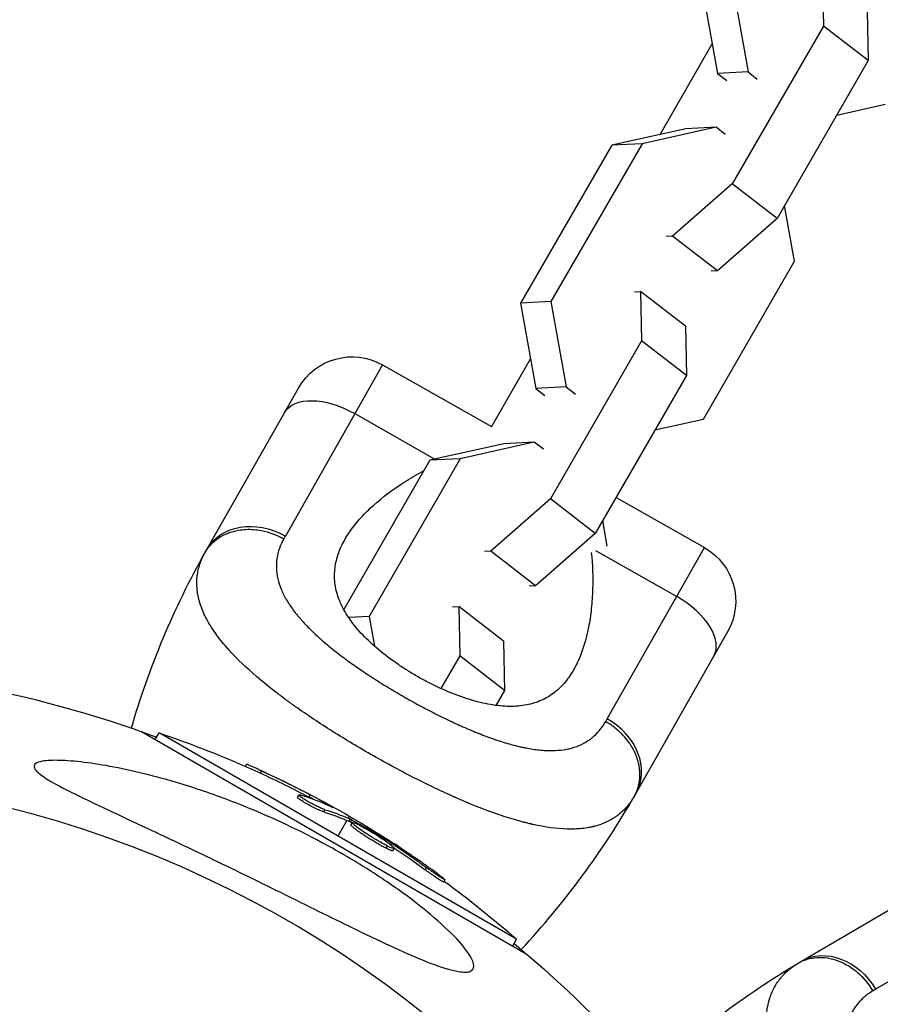
# Model space of a CAD drawing. Units: millimetres. Extents: x -11569 to 10597, y -7645 to 9812.
# Drawn here: x 5885 to 5969, y 84 to 180 of the extents above; entities that cross this region are included whole.
import ezdxf

# ---------------------------------------------------------------- set-up
doc = ezdxf.new("R2010")
doc.units = ezdxf.units.MM
doc.header["$LTSCALE"] = 20
doc.layers.add('2d', color=230, linetype='Continuous')

msp = doc.modelspace()

# ---------------------------------------------------------------- linework, layer by layer
at = {"layer": '2d'}
for p, q in [((5963.062, 183.916), (5963.156, 179.111)), ((5954.347, 182.936), (5955.832, 174.641)), ((5951.385, 182.795), (5952.87, 174.499)), ((5967.421, 180.553), (5967.516, 175.748)), ((5963.156, 179.111), (5954.291, 163.755)), ((5967.516, 175.748), (5963.156, 179.111)), ((5947.274, 168.566), (5952.356, 177.369)), ((5967.516, 175.748), (5958.65, 160.392)), ((5955.832, 174.641), (5952.87, 174.499)), ((5952.87, 174.499), (5953.76, 173.813)), ((5955.832, 174.641), (5956.722, 173.954)), ((5964.461, 170.456), (5969.168, 171.501)), ((5949.764, 169.119), (5942.567, 167.522)), ((5952.726, 169.26), (5945.529, 167.663)), ((5952.726, 169.26), (5949.764, 169.119)), ((5953.616, 168.573), (5952.726, 169.26)), ((5945.529, 167.663), (5936.664, 152.307)), ((5945.529, 167.663), (5942.567, 167.522)), ((5942.567, 167.522), (5933.701, 152.166)), ((5954.291, 163.755), (5948.485, 158.668)), ((5958.65, 160.392), (5954.291, 163.755)), ((5960.35, 156.228), (5959.379, 161.654)), ((5958.65, 160.392), (5952.845, 155.305)), ((5948.485, 158.668), (5947.881, 158.64)), ((5952.845, 155.305), (5948.485, 158.668)), ((5951.485, 140.872), (5960.35, 156.228)), ((5952.845, 155.305), (5952.24, 155.276)), ((5944.774, 153.259), (5945.379, 153.288)), ((5945.379, 153.288), (5945.473, 148.482)), ((5949.738, 149.925), (5945.379, 153.288)), ((5936.664, 152.307), (5933.701, 152.166)), ((5936.664, 152.307), (5938.149, 144.012)), ((5933.701, 152.166), (5935.187, 143.871)), ((5949.738, 149.925), (5949.832, 145.119)), ((5945.473, 148.482), (5936.608, 133.127)), ((5949.832, 145.119), (5945.473, 148.482)), ((5930.866, 140.147), (5934.673, 146.74)), ((5920.284, 146.16), (5910.83, 129.508)), ((5920.284, 146.16), (5930.868, 140.151)), ((5949.832, 145.119), (5940.967, 129.763)), ((5903.217, 128.252), (5912.104, 143.905)), ((5938.149, 144.012), (5935.187, 143.871)), ((5935.187, 143.871), (5936.077, 143.184)), ((5938.149, 144.012), (5939.039, 143.325)), ((5917.59, 141.415), (5925.365, 137)), ((5946.777, 139.828), (5951.485, 140.872)), ((5932.08, 138.49), (5924.884, 136.893)), ((5935.042, 138.631), (5927.846, 137.034)), ((5935.042, 138.631), (5932.08, 138.49)), ((5935.932, 137.945), (5935.042, 138.631)), ((5927.846, 137.034), (5918.98, 121.679)), ((5927.846, 137.034), (5924.884, 136.893)), ((5924.884, 136.893), (5916.503, 122.378)), ((5936.608, 133.127), (5930.802, 128.04)), ((5940.967, 129.763), (5936.608, 133.127)), ((5942.99, 133.269), (5951.591, 128.386)), ((5942.144, 128.522), (5941.695, 131.025)), ((5940.967, 129.763), (5935.161, 124.677)), ((5942.136, 111.734), (5951.591, 128.386)), ((5930.802, 128.04), (5930.197, 128.011)), ((5935.161, 124.677), (5930.802, 128.04)), ((5941.01, 128.118), (5948.896, 123.64)), ((5935.161, 124.677), (5934.556, 124.648)), ((5927.091, 122.63), (5927.695, 122.659)), ((5927.695, 122.659), (5927.79, 117.854)), ((5932.055, 119.296), (5927.695, 122.659)), ((5918.98, 121.679), (5916.985, 121.584)), ((5918.98, 121.679), (5919.495, 118.803)), ((5953.846, 120.206), (5944.959, 104.553)), ((5932.055, 119.296), (5932.149, 114.491)), ((5927.79, 117.854), (5925.958, 114.682)), ((5932.149, 114.491), (5927.79, 117.854)), ((5916.739, 117.509), (5916.739, 117.509)), ((5932.149, 114.491), (5931.311, 113.039)), ((5924.745, 112.581), (5924.745, 112.581)), ((5914.206, 111.292), (5914.207, 111.292)), ((5896.854, 110.491), (5934.261, 88.894)), ((5898.176, 109.727), (5898.547, 110.371)), ((5933.31, 90.3), (5898.547, 110.371)), ((5929.721, 110.285), (5929.721, 110.285)), ((5931.329, 109.695), (5931.33, 109.696)), ((5906.946, 107.108), (5907.063, 107.311)), ((5908.402, 106.454), (5908.527, 106.671)), ((5921.505, 106.969), (5921.505, 106.969)), ((5926.395, 104.525), (5926.394, 104.523)), ((5912.01, 104.119), (5912.135, 104.335)), ((5912.516, 104.002), (5912.516, 104.002)), ((5913.129, 104.133), (5913.254, 104.349)), ((5914.559, 102.683), (5914.684, 102.9)), ((5915.024, 103.305), (5915.059, 103.366)), ((5916.809, 101.861), (5915.929, 100.335)), ((5917.046, 102.27), (5916.934, 102.077)), ((5916.993, 101.782), (5917.118, 101.998)), ((5917.158, 101.698), (5917.283, 101.915)), ((5917.215, 101.429), (5917.34, 101.646)), ((5919.444, 100.101), (5919.444, 100.101)), ((5919.444, 100.101), (5919.444, 100.101)), ((5920.585, 99.851), (5920.657, 99.976)), ((5921.078, 99.488), (5921.171, 99.649)), ((5920.632, 99.147), (5920.757, 99.364)), ((5921.297, 98.911), (5921.422, 99.128)), ((5924.429, 97.059), (5924.554, 97.276)), ((5961.015, 88.156), (5976.547, 97.254)), ((5926.228, 95.861), (5926.353, 96.077)), ((5984.757, 95.109), (5968.234, 85.431)), ((5932.939, 89.657), (5933.31, 90.3))]:
    msp.add_line(p, q, dxfattribs=at)
at = {"layer": '2d', "extrusion": (0, 0, -1)}
msp.add_circle((-5858, 0), 86.5, dxfattribs=at)
for centre, radius, start, end in [((-5917.322, 140.942), 6, 29.58602, 119.58602), ((-5948.628, 123.168), 6, 119.58602, 209.58602), ((-5973.908, 88.117), 81.289, 16.2295, 29.32387), ((-5858, 0), 117.123, 90.97843, 110.13303), ((-5865.671, 13.286), 102.5, 108.70804, 114.47876), ((-5865.796, 13.503), 102.5, 114.47871, 122.16772), ((-5865.671, 13.286), 102.5, 126.24886, 131.29196), ((-5858, 0), 117.123, 129.86699, 170.133), ((-6002.101, 18.014), 81.289, 46.56735, 59.37803)]:
    msp.add_arc(centre, radius, start, end, dxfattribs=at)
at = {"layer": '2d'}
for centre, radius, start, end in [((5858, 0), 106.271, 271.07836, 88.92164), ((5874.269, 144.687), 81.289, 317.05746, 330.15183)]:
    msp.add_arc(centre, radius, start, end, dxfattribs=at)
at = {"layer": '2d', "extrusion": (0, 0, -1)}
for centre, major_axis, ratio, start_param, end_param in [((5915.975, 138.57), (-5.218, 2.962), 0.545265, 0, 1.570796), ((5908.435, 125.289), (-5.218, 2.962), 0.808568, 0, 1.570796), ((5865.449, 13.414), (51.244, 88.757), 0.987104, -0.092267, -0.040212), ((5865.574, 13.631), (51.244, 88.757), 0.987104, -0.092267, -0.040212), ((5868.112, 11.877), (51.225, 88.724), 0.473523, -0.106952, -0.058139), ((5868.237, 12.093), (51.225, 88.724), 0.473523, -0.106952, -0.058139), ((5868.112, 11.877), (51.225, 88.724), 0.473523, -0.058139, -0.054049), ((5868.237, 12.093), (51.225, 88.724), 0.473523, -0.058139, -0.054049), ((5865.092, 13.909), (51.239, 88.748), 0.926659, 0.060013, 0.103512), ((5864.967, 13.693), (51.239, 88.748), 0.926659, 0.064437, 0.103512), ((5964.048, 82.979), (-3.033, 5.177), 0.808568, 0, 1.570796)]:
    msp.add_ellipse(centre, major_axis=major_axis, ratio=ratio, start_param=start_param, end_param=end_param, dxfattribs=at)
at = {"layer": '2d'}
for centre, major_axis, ratio, start_param, end_param in [((5947.281, 120.795), (-5.218, 2.962), 0.545265, 3.141593, 4.712389), ((5939.741, 107.515), (-5.218, 2.962), 0.808568, 3.141593, 4.712389), ((5865.79, 13.506), (51.25, 88.768), 0.465742, 0.041437, 0.107038)]:
    msp.add_ellipse(centre, major_axis=major_axis, ratio=ratio, start_param=start_param, end_param=end_param, dxfattribs=at)
for points, knots in [([(5923.752, 115.811), (5923.406, 116.007), (5923.064, 116.211), (5922.391, 116.631), (5922.058, 116.849), (5921.093, 117.51), (5920.488, 117.965), (5919.355, 118.909), (5918.825, 119.401), (5917.888, 120.386), (5917.475, 120.883), (5916.942, 121.64), (5916.779, 121.894), (5916.486, 122.399), (5916.357, 122.65), (5916.014, 123.402), (5915.849, 123.903), (5915.642, 124.902), (5915.602, 125.391), (5915.627, 126.116), (5915.65, 126.356), (5915.723, 126.835), (5915.773, 127.073), (5916.09, 128.254), (5916.542, 129.148), (5917.306, 130.234), (5917.469, 130.449), (5917.814, 130.877), (5917.996, 131.089), (5918.567, 131.716), (5918.979, 132.121), (5920.299, 133.303), (5921.291, 134.049), (5922.939, 135.101), (5923.517, 135.44), (5924.169, 135.79), (5924.225, 135.82), (5924.281, 135.85)], [0.09561161, 0.09561161, 0.09561161, 0.09561161, 0.09679235, 0.09679235, 0.09797309, 0.09797309, 0.10033456, 0.10033456, 0.10269604, 0.10269604, 0.10505751, 0.10505751, 0.10623825, 0.10623825, 0.10741899, 0.10741899, 0.10978046, 0.10978046, 0.11214194, 0.11214194, 0.11332267, 0.11332267, 0.11450341, 0.11450341, 0.11922636, 0.11922636, 0.1204071, 0.1204071, 0.12158783, 0.12158783, 0.12394931, 0.12394931, 0.12867226, 0.12867226, 0.13103373, 0.13103373, 0.13125588, 0.13125588, 0.13125588, 0.13125588]), ([(5903.034, 127.928), (5903.348, 128.487), (5903.799, 128.969), (5904.906, 129.706), (5905.561, 129.96), (5906.743, 130.163), (5907.24, 130.185), (5907.743, 130.147)], [0, 0, 0, 0, 0.25, 0.25, 0.5, 0.5, 0.6673564, 0.6673564, 0.6673564, 0.6673564]), ([(5907.743, 130.147), (5907.992, 130.128), (5908.242, 130.095), (5909.245, 129.903), (5909.993, 129.627), (5910.678, 129.239)], [0.6673564, 0.6673564, 0.6673564, 0.6673564, 0.75, 0.75, 1, 1, 1, 1]), ([(5910.678, 129.239), (5910.504, 128.928), (5910.361, 128.614), (5910.194, 128.139), (5910.122, 127.9), (5910.068, 127.66), (5910.036, 127.499), (5910.022, 127.419), (5909.96, 127.01), (5909.943, 126.682), (5909.965, 126.186), (5909.98, 126.021), (5910.026, 125.688), (5910.057, 125.522), (5910.174, 125.017), (5910.283, 124.68), (5910.492, 124.172), (5910.608, 123.918), (5910.741, 123.663), (5910.833, 123.492), (5910.882, 123.406), (5911.129, 122.983), (5911.354, 122.645), (5911.731, 122.137), (5911.93, 121.883), (5912.18, 121.585), (5912.291, 121.457), (5912.365, 121.372), (5912.404, 121.328), (5912.738, 120.954), (5913.058, 120.623), (5913.569, 120.126), (5913.833, 119.877), (5914.156, 119.587), (5914.297, 119.462), (5914.391, 119.379), (5914.44, 119.337), (5914.864, 118.97), (5915.258, 118.646), (5915.873, 118.161), (5916.187, 117.92), (5916.564, 117.638), (5916.728, 117.517), (5916.837, 117.437), (5916.893, 117.396), (5917.381, 117.042), (5917.825, 116.73), (5918.508, 116.267), (5918.854, 116.037), (5919.206, 115.808), (5919.442, 115.655), (5919.562, 115.578), (5920.151, 115.203), (5920.628, 114.908), (5921.594, 114.327), (5922.082, 114.042), (5923.074, 113.479), (5923.571, 113.205), (5924.319, 112.804), (5924.568, 112.673), (5925.068, 112.413), (5925.316, 112.286), (5926.072, 111.906), (5926.573, 111.663), (5927.319, 111.314), (5927.691, 111.144), (5928.123, 110.952), (5928.308, 110.871), (5928.431, 110.818), (5928.491, 110.792), (5929.057, 110.549), (5929.553, 110.347), (5930.286, 110.066), (5930.65, 109.931), (5931.069, 109.784), (5931.248, 109.723), (5931.367, 109.683), (5931.425, 109.663), (5931.968, 109.484), (5932.439, 109.341), (5933.128, 109.156), (5933.469, 109.071), (5933.859, 108.984), (5934.025, 108.949), (5934.135, 108.927), (5934.189, 108.916), (5934.694, 108.818), (5935.128, 108.752), (5935.757, 108.688), (5936.067, 108.664), (5936.368, 108.654), (5936.567, 108.65), (5936.665, 108.649), (5937.159, 108.653), (5937.537, 108.681), (5938.078, 108.761), (5938.255, 108.794), (5938.599, 108.872), (5938.766, 108.917), (5939.262, 109.075), (5939.574, 109.206), (5940.014, 109.442), (5940.227, 109.57), (5940.464, 109.738), (5940.563, 109.813), (5940.628, 109.864), (5940.661, 109.891), (5941.199, 110.332), (5941.628, 110.847), (5941.983, 111.466)], [0, 0, 0, 0, 0.03125, 0.03125, 0.046875, 0.054687, 0.054687, 0.0625, 0.0625, 0.09375, 0.09375, 0.109375, 0.109375, 0.125, 0.125, 0.15625, 0.15625, 0.171875, 0.179687, 0.179687, 0.1875, 0.1875, 0.21875, 0.21875, 0.234375, 0.242187, 0.246094, 0.246094, 0.25, 0.25, 0.28125, 0.28125, 0.296875, 0.304687, 0.308594, 0.308594, 0.3125, 0.3125, 0.34375, 0.34375, 0.359375, 0.367187, 0.371094, 0.371094, 0.375, 0.375, 0.40625, 0.40625, 0.421875, 0.429687, 0.429687, 0.4375, 0.4375, 0.46875, 0.46875, 0.5, 0.5, 0.53125, 0.53125, 0.546875, 0.546875, 0.5625, 0.5625, 0.59375, 0.59375, 0.609375, 0.617187, 0.621094, 0.621094, 0.625, 0.625, 0.65625, 0.65625, 0.671875, 0.679687, 0.683594, 0.683594, 0.6875, 0.6875, 0.71875, 0.71875, 0.734375, 0.742187, 0.746094, 0.746094, 0.75, 0.75, 0.78125, 0.78125, 0.796875, 0.804687, 0.804687, 0.8125, 0.8125, 0.84375, 0.84375, 0.859375, 0.859375, 0.875, 0.875, 0.90625, 0.90625, 0.921875, 0.929687, 0.933594, 0.933594, 0.9375, 0.9375, 1, 1, 1, 1]), ([(5902.996, 121.786), (5902.77, 122.255), (5902.593, 122.717), (5902.451, 123.223), (5902.437, 123.276), (5902.41, 123.379), (5902.373, 123.534), (5902.298, 123.894), (5902.256, 124.201), (5902.204, 124.813), (5902.211, 125.218), (5902.262, 125.644), (5902.265, 125.667), (5902.272, 125.715), (5902.282, 125.788), (5902.309, 125.957), (5902.376, 126.295), (5902.457, 126.584), (5902.65, 127.162), (5902.82, 127.546), (5903.034, 127.928)], [0.8399462, 0.8399462, 0.8399462, 0.8399462, 0.8749601, 0.8749601, 0.8788676, 0.8788676, 0.8827751, 0.8905901, 0.9062201, 0.9062201, 0.93748, 0.93748, 0.9394338, 0.9394338, 0.9413875, 0.945295, 0.95311, 0.96874, 0.96874, 1, 1, 1, 1]), ([(5940.58, 127.926), (5940.71, 126.698), (5940.748, 125.509), (5940.695, 123.71), (5940.653, 123.075), (5940.52, 121.832), (5940.429, 121.222), (5940.087, 119.472), (5939.768, 118.401), (5939.124, 116.955), (5938.882, 116.5), (5938.469, 115.862), (5938.322, 115.657), (5938.014, 115.266), (5937.853, 115.081), (5937.345, 114.558), (5936.974, 114.25), (5936.364, 113.855), (5936.151, 113.735), (5935.704, 113.517), (5935.472, 113.421), (5934.753, 113.172), (5934.243, 113.058), (5933.426, 112.966), (5933.145, 112.948), (5932.563, 112.94), (5932.262, 112.949), (5931.332, 113.019), (5930.693, 113.118), (5929.702, 113.342), (5929.366, 113.429), (5928.682, 113.628), (5928.333, 113.74), (5927.275, 114.111), (5926.571, 114.399), (5925.512, 114.887), (5925.159, 115.059), (5924.453, 115.422), (5924.099, 115.614), (5923.752, 115.811)], [0.05829734, 0.05829734, 0.05829734, 0.05829734, 0.06249729, 0.06249729, 0.0648626, 0.0648626, 0.06722791, 0.06722791, 0.07195852, 0.07195852, 0.07432383, 0.07432383, 0.07550649, 0.07550649, 0.07668914, 0.07668914, 0.07905445, 0.07905445, 0.08023711, 0.08023711, 0.08141976, 0.08141976, 0.08378507, 0.08378507, 0.08496772, 0.08496772, 0.08615038, 0.08615038, 0.08851569, 0.08851569, 0.08969834, 0.08969834, 0.090881, 0.090881, 0.09324631, 0.09324631, 0.09442896, 0.09442896, 0.09561161, 0.09561161, 0.09561161, 0.09561161]), ([(5919.394, 108.135), (5918.028, 108.911), (5916.699, 109.705), (5914.161, 111.306), (5912.952, 112.113), (5911.804, 112.927), (5911.783, 112.942), (5911.744, 112.97), (5911.685, 113.011), (5911.549, 113.108), (5911.279, 113.303), (5910.748, 113.69), (5910.309, 114.019), (5909.453, 114.675), (5908.912, 115.108), (5907.382, 116.389), (5906.486, 117.222), (5905.708, 118.042), (5905.694, 118.057), (5905.668, 118.085), (5905.628, 118.128), (5905.536, 118.226), (5905.356, 118.422), (5905.008, 118.812), (5904.731, 119.144), (5904.206, 119.804), (5903.895, 120.238), (5903.383, 121.044), (5903.175, 121.417), (5902.996, 121.786)], [0.4998404, 0.4998404, 0.4998404, 0.4998404, 0.5623603, 0.5623603, 0.6248803, 0.6248803, 0.6258572, 0.6258572, 0.626834, 0.6287878, 0.6326953, 0.6405103, 0.6561403, 0.6561403, 0.6874002, 0.6874002, 0.7499202, 0.7499202, 0.7508971, 0.7508971, 0.7518739, 0.7538277, 0.7577352, 0.7655502, 0.7811802, 0.7811802, 0.8124401, 0.8124401, 0.8399462, 0.8399462, 0.8399462, 0.8399462]), ([(5928.293, 87.1), (5928.102, 87.1), (5927.884, 87.122), (5926.965, 87.279), (5926.058, 87.556), (5923.164, 88.663), (5920.9, 89.699), (5916.016, 92.056), (5913.741, 93.187), (5911.4, 94.343), (5911.313, 94.386), (5911.225, 94.429), (5910.052, 95.009), (5908.875, 95.588), (5906.782, 96.612), (5905.86, 97.061), (5903.968, 97.976), (5902.993, 98.444), (5900.644, 99.565), (5899.26, 100.218), (5895.153, 102.144), (5892.707, 103.271), (5889.749, 104.717), (5888.613, 105.292), (5887.326, 106.081), (5886.925, 106.359), (5886.508, 106.782), (5886.408, 106.937), (5886.381, 107.198), (5886.437, 107.3), (5886.692, 107.489), (5886.918, 107.56), (5887.652, 107.695), (5888.277, 107.711), (5890.254, 107.655), (5892.089, 107.435), (5896.359, 106.619), (5898.707, 106.02), (5902.672, 104.792), (5904.357, 104.202), (5908.675, 102.518), (5911.342, 101.304), (5914.908, 99.427), (5915.903, 98.875), (5917.51, 97.933), (5918.137, 97.553), (5919.329, 96.803), (5919.897, 96.434), (5921.175, 95.575), (5921.883, 95.077), (5923.268, 94.055), (5923.951, 93.526), (5925.565, 92.2), (5926.479, 91.378), (5927.943, 89.866), (5928.451, 89.237), (5929.021, 88.309), (5929.156, 87.96), (5929.158, 87.44), (5929.038, 87.274), (5928.677, 87.126), (5928.5, 87.1), (5928.293, 87.1)], [-25.420661, -25.420661, -25.420661, -25.420661, -23.347183, -23.347183, -17.330644, -17.330644, -7.908747, -7.908747, -0.295219, -0.295219, 0, 0, 0, 3.960532, 3.960532, 7.088492, 7.088492, 10.426343, 10.426343, 15.211611, 15.211611, 24.916437, 24.916437, 30.3163, 30.3163, 33.07092, 33.07092, 34.854195, 34.854195, 36.458906, 36.458906, 38.487954, 38.487954, 42.147189, 42.147189, 50.28062, 50.28062, 58.995844, 58.995844, 65.405353, 65.405353, 75.692352, 75.692352, 79.730487, 79.730487, 82.366595, 82.366595, 84.834669, 84.834669, 88.042057, 88.042057, 91.33591, 91.33591, 96.280222, 96.280222, 100.898983, 100.898983, 104.617188, 104.617188, 108.14254, 108.14254, 110.377792, 110.377792, 110.377792, 110.377792]), ([(5908.527, 106.671), (5908.078, 106.876), (5907.667, 107.061), (5907.185, 107.27), (5907.066, 107.317), (5907.063, 107.311)], [0, 0, 0, 0, 0.25, 0.25, 0.4513626, 0.4513626, 0.4513626, 0.4513626]), ([(5944.297, 103.506), (5943.967, 103.07), (5943.596, 102.696), (5943.171, 102.367), (5943.15, 102.351), (5943.11, 102.321), (5943.049, 102.275), (5942.904, 102.172), (5942.606, 101.977), (5942.337, 101.829), (5941.781, 101.559), (5941.386, 101.413), (5940.942, 101.293), (5940.917, 101.286), (5940.866, 101.273), (5940.789, 101.254), (5940.607, 101.211), (5940.235, 101.135), (5939.902, 101.088), (5939.217, 101.017), (5938.736, 101), (5937.217, 101.042), (5936.104, 101.193), (5934.88, 101.468), (5934.864, 101.471), (5934.83, 101.479), (5934.779, 101.491), (5934.659, 101.518), (5934.418, 101.576), (5933.929, 101.698), (5933.497, 101.817), (5932.617, 102.074), (5932.01, 102.269), (5930.125, 102.926), (5928.785, 103.46), (5927.355, 104.092), (5927.337, 104.1), (5927.297, 104.118), (5927.237, 104.144), (5927.098, 104.206), (5926.819, 104.331), (5926.258, 104.587), (5925.771, 104.814), (5924.791, 105.281), (5924.129, 105.607), (5922.123, 106.626), (5920.76, 107.36), (5919.394, 108.135)], [0.0212604, 0.0212604, 0.0212604, 0.0212604, 0.06248, 0.06248, 0.0644326, 0.0644326, 0.0663851, 0.0702901, 0.0781001, 0.0937201, 0.0937201, 0.1249601, 0.1249601, 0.1269126, 0.1269126, 0.1288651, 0.1327701, 0.1405801, 0.1562001, 0.1562001, 0.1874401, 0.1874401, 0.2499202, 0.2499202, 0.2508964, 0.2508964, 0.2518727, 0.2538252, 0.2577302, 0.2655402, 0.2811602, 0.2811602, 0.3124002, 0.3124002, 0.3748803, 0.3748803, 0.3758565, 0.3758565, 0.3768328, 0.3787853, 0.3826903, 0.3905003, 0.4061203, 0.4061203, 0.4373603, 0.4373603, 0.4998404, 0.4998404, 0.4998404, 0.4998404]), ([(5908.402, 106.454), (5908.348, 106.479), (5908.293, 106.504), (5908.212, 106.541), (5908.185, 106.553), (5908.153, 106.568), (5908.147, 106.571), (5908.142, 106.573)], [0, 0, 0, 0, 0.03125, 0.03125, 0.046875, 0.046875, 0.04983203, 0.04983203, 0.04983203, 0.04983203]), ([(5914.559, 102.683), (5914.513, 102.698), (5914.458, 102.717), (5914.336, 102.763), (5914.269, 102.791), (5914.124, 102.853), (5914.045, 102.888), (5913.883, 102.963), (5913.799, 103.003), (5913.533, 103.133), (5913.353, 103.226), (5912.994, 103.421), (5912.823, 103.518), (5912.591, 103.658), (5912.52, 103.702), (5912.386, 103.787), (5912.326, 103.828), (5912.167, 103.939), (5912.089, 104.001), (5912.025, 104.069), (5912.013, 104.087), (5912.007, 104.108), (5912.007, 104.114), (5912.009, 104.118), (5912.009, 104.119), (5912.01, 104.119)], [0, 0, 0, 0, 0.0625, 0.0625, 0.125, 0.125, 0.1875, 0.1875, 0.25, 0.25, 0.375, 0.375, 0.5, 0.5, 0.5625, 0.5625, 0.625, 0.625, 0.75, 0.75, 0.8125, 0.8125, 0.84375, 0.84375, 0.8451889, 0.8451889, 0.8451889, 0.8451889]), ([(5914.684, 102.9), (5914.604, 102.925), (5914.499, 102.964), (5914.378, 103.014), (5914.258, 103.064), (5914.119, 103.127), (5913.973, 103.196), (5913.827, 103.265), (5913.67, 103.344), (5913.515, 103.424), (5913.361, 103.505), (5913.205, 103.59), (5913.059, 103.672), (5912.914, 103.755), (5912.776, 103.837), (5912.655, 103.912), (5912.535, 103.987), (5912.43, 104.058), (5912.347, 104.117), (5912.265, 104.177), (5912.204, 104.228), (5912.169, 104.266), (5912.134, 104.304), (5912.124, 104.33), (5912.14, 104.341), (5912.156, 104.353), (5912.199, 104.35), (5912.266, 104.334), (5912.285, 104.329), (5912.306, 104.323), (5912.33, 104.316)], [0, 0, 0, 0, 0.108263, 0.108263, 0.108263, 0.216637, 0.216637, 0.216637, 0.324631, 0.324631, 0.324631, 0.431995, 0.431995, 0.431995, 0.53889, 0.53889, 0.53889, 0.64568, 0.64568, 0.64568, 0.75277, 0.75277, 0.75277, 0.860435, 0.860435, 0.860435, 0.968703, 0.968703, 0.968703, 1, 1, 1, 1]), ([(5915.283, 103.186), (5915.355, 103.153), (5915.406, 103.131), (5915.43, 103.124), (5915.455, 103.116), (5915.454, 103.123), (5915.428, 103.142), (5915.402, 103.162), (5915.35, 103.195), (5915.277, 103.239), (5915.218, 103.275), (5915.144, 103.318), (5915.059, 103.366)], [0, 0, 0, 0, 0.263282, 0.263282, 0.263282, 0.526692, 0.526692, 0.526692, 0.789921, 0.789921, 0.789921, 1, 1, 1, 1]), ([(5917.283, 101.915), (5917.246, 101.935), (5917.212, 101.953), (5917.182, 101.968), (5917.157, 101.98), (5917.135, 101.991), (5917.118, 101.998)], [0, 0, 0, 0, 0.536906, 0.536906, 0.536906, 1, 1, 1, 1]), ([(5917.283, 101.915), (5917.57, 101.759), (5917.851, 101.604), (5918.419, 101.286), (5918.7, 101.127), (5919.263, 100.804), (5919.543, 100.64), (5919.961, 100.394), (5920.102, 100.31), (5920.379, 100.144), (5920.518, 100.061), (5920.657, 99.976)], [0, 0, 0, 0, 0.25, 0.25, 0.5, 0.5, 0.75, 0.75, 0.875, 0.875, 1, 1, 1, 1]), ([(5920.757, 99.364), (5920.363, 99.561), (5919.818, 99.87), (5918.751, 100.528), (5918.231, 100.874), (5917.506, 101.413), (5917.314, 101.595), (5917.363, 101.693), (5917.6, 101.611), (5917.994, 101.415)], [0.5, 0.5, 0.5, 0.5, 0.625, 0.625, 0.75, 0.75, 0.875, 0.875, 0.9988689, 0.9988689, 0.9988689, 0.9988689]), ([(5920.632, 99.147), (5920.534, 99.196), (5920.428, 99.252), (5920.195, 99.377), (5920.075, 99.443), (5919.821, 99.587), (5919.691, 99.663), (5919.493, 99.78), (5919.425, 99.821), (5919.292, 99.901), (5919.225, 99.942), (5919.027, 100.063), (5918.893, 100.148), (5918.696, 100.274), (5918.633, 100.315), (5918.508, 100.397), (5918.446, 100.438), (5918.264, 100.559), (5918.148, 100.638), (5917.987, 100.751), (5917.934, 100.789), (5917.835, 100.86), (5917.788, 100.894), (5917.699, 100.96), (5917.656, 100.993), (5917.577, 101.054), (5917.54, 101.084), (5917.471, 101.139), (5917.439, 101.166), (5917.382, 101.216), (5917.357, 101.239), (5917.323, 101.27), (5917.312, 101.281), (5917.292, 101.301), (5917.265, 101.329), (5917.246, 101.353), (5917.233, 101.37), (5917.231, 101.374), (5917.226, 101.381), (5917.22, 101.39), (5917.211, 101.41), (5917.211, 101.422), (5917.214, 101.428), (5917.214, 101.429), (5917.215, 101.429)], [0.499999, 0.499999, 0.499999, 0.499999, 0.5312491, 0.5312491, 0.5624991, 0.5624991, 0.5937492, 0.5937492, 0.6093742, 0.6093742, 0.6249992, 0.6249992, 0.6562493, 0.6562493, 0.6718743, 0.6718743, 0.6874994, 0.6874994, 0.7187494, 0.7187494, 0.7343745, 0.7343745, 0.7499995, 0.7499995, 0.7656245, 0.7656245, 0.7812496, 0.7812496, 0.7968746, 0.7968746, 0.8124996, 0.8124996, 0.8203121, 0.8203121, 0.8281247, 0.8437497, 0.8437497, 0.8476559, 0.8476559, 0.8515622, 0.8593747, 0.8749997, 0.8749997, 0.8758243, 0.8758243, 0.8758243, 0.8758243]), ([(5918.004, 101.409), (5918.404, 101.209), (5918.946, 100.902), (5920.013, 100.244), (5920.535, 99.895), (5921.252, 99.363), (5921.448, 99.178), (5921.398, 99.079), (5921.157, 99.164), (5920.768, 99.358)], [0, 0, 0, 0, 0.125, 0.125, 0.25, 0.25, 0.375, 0.375, 0.4988549, 0.4988549, 0.4988549, 0.4988549]), ([(5921.171, 99.649), (5921.106, 99.693), (5921.035, 99.739), (5920.965, 99.784), (5920.894, 99.83), (5920.821, 99.875), (5920.753, 99.918), (5920.72, 99.938), (5920.688, 99.958), (5920.657, 99.976)], [0, 0, 0, 0, 0.404397, 0.404397, 0.404397, 0.80918, 0.80918, 0.80918, 1, 1, 1, 1]), ([(5921.297, 98.911), (5921.294, 98.906), (5921.288, 98.902), (5921.269, 98.898), (5921.256, 98.898), (5921.223, 98.902), (5921.204, 98.906), (5921.159, 98.918), (5921.133, 98.926), (5921.047, 98.957), (5920.98, 98.984), (5920.861, 99.037), (5920.818, 99.057), (5920.732, 99.098), (5920.689, 99.119), (5920.643, 99.142)], [1.375782, 1.375782, 1.375782, 1.375782, 1.3906242, 1.3906242, 1.4062492, 1.4062492, 1.4218741, 1.4218741, 1.4374991, 1.4374991, 1.4687491, 1.4687491, 1.484374, 1.484374, 1.4988524, 1.4988524, 1.4988524, 1.4988524]), ([(5925.601, 96.69), (5925.419, 96.824), (5925.243, 96.953), (5924.986, 97.139), (5924.86, 97.23), (5924.717, 97.334), (5924.646, 97.385), (5924.616, 97.406), (5924.595, 97.421), (5924.587, 97.427), (5924.486, 97.499), (5924.355, 97.593), (5924.206, 97.699), (5924.142, 97.743), (5924.1, 97.773), (5924.081, 97.786), (5923.969, 97.866), (5923.837, 97.958), (5923.687, 98.063), (5923.613, 98.115), (5923.581, 98.137), (5923.56, 98.151), (5923.551, 98.158), (5923.449, 98.228), (5923.316, 98.32), (5923.165, 98.424), (5923.091, 98.475), (5923.06, 98.496), (5923.039, 98.511), (5923.029, 98.517), (5922.926, 98.587), (5922.792, 98.679), (5922.641, 98.781), (5922.567, 98.831), (5922.535, 98.852), (5922.514, 98.867), (5922.505, 98.873), (5922.401, 98.943), (5922.266, 99.033), (5922.114, 99.134), (5922.04, 99.184), (5922.009, 99.205), (5921.988, 99.219), (5921.978, 99.225), (5921.78, 99.356), (5921.604, 99.472), (5921.437, 99.58)], [0, 0, 0, 0, 0.125, 0.125, 0.1875, 0.21875, 0.234375, 0.242188, 0.242188, 0.25, 0.25, 0.3125, 0.34375, 0.359375, 0.359375, 0.375, 0.375, 0.4375, 0.46875, 0.484375, 0.492188, 0.492188, 0.5, 0.5, 0.5625, 0.59375, 0.609375, 0.617188, 0.617188, 0.625, 0.625, 0.6875, 0.71875, 0.734375, 0.742188, 0.742188, 0.75, 0.75, 0.8125, 0.84375, 0.859375, 0.867188, 0.867188, 0.875, 0.875, 1, 1, 1, 1]), ([(5926.228, 95.861), (5926.228, 95.861), (5926.228, 95.861), (5926.223, 95.853), (5926.186, 95.868), (5926.083, 95.926), (5926.042, 95.95), (5925.945, 96.01), (5925.889, 96.045), (5925.708, 96.162), (5925.562, 96.259), (5925.329, 96.418), (5925.249, 96.473), (5925.082, 96.59), (5925, 96.647), (5924.832, 96.767), (5924.75, 96.825), (5924.584, 96.945), (5924.505, 97.003), (5924.429, 97.059)], [0.3749154, 0.3749154, 0.3749154, 0.3749154, 0.375, 0.375, 0.5, 0.5, 0.5625, 0.5625, 0.625, 0.625, 0.75, 0.75, 0.8125, 0.8125, 0.875, 0.875, 0.9375, 0.9375, 1, 1, 1, 1]), ([(5925.601, 96.69), (5925.732, 96.593), (5925.855, 96.5), (5925.959, 96.42), (5926.063, 96.339), (5926.151, 96.269), (5926.216, 96.214), (5926.281, 96.16), (5926.325, 96.12), (5926.343, 96.097), (5926.361, 96.075), (5926.355, 96.069), (5926.325, 96.081), (5926.295, 96.093), (5926.24, 96.123), (5926.166, 96.168), (5926.091, 96.212), (5925.995, 96.273), (5925.884, 96.345), (5925.774, 96.418), (5925.646, 96.503), (5925.512, 96.595), (5925.378, 96.687), (5925.233, 96.788), (5925.09, 96.889), (5924.946, 96.991), (5924.8, 97.096), (5924.664, 97.195), (5924.626, 97.222), (5924.59, 97.249), (5924.554, 97.276)], [0, 0, 0, 0, 0.108572, 0.108572, 0.108572, 0.217262, 0.217262, 0.217262, 0.325717, 0.325717, 0.325717, 0.433622, 0.433622, 0.433622, 0.540983, 0.540983, 0.540983, 0.648042, 0.648042, 0.648042, 0.755174, 0.755174, 0.755174, 0.862717, 0.862717, 0.862717, 0.970831, 0.970831, 0.970831, 1, 1, 1, 1]), ([(5960.695, 87.967), (5961.247, 88.294), (5961.878, 88.485), (5963.205, 88.569), (5963.9, 88.461), (5965.024, 88.045), (5965.465, 87.814), (5965.882, 87.53)], [0, 0, 0, 0, 0.25, 0.25, 0.5, 0.5, 0.6673564, 0.6673564, 0.6673564, 0.6673564]), ([(5957.586, 82.67), (5957.625, 83.19), (5957.703, 83.679), (5957.834, 84.187), (5957.848, 84.24), (5957.877, 84.342), (5957.922, 84.495), (5958.037, 84.845), (5958.155, 85.132), (5958.417, 85.687), (5958.625, 86.034), (5958.883, 86.377), (5958.897, 86.396), (5958.927, 86.434), (5958.972, 86.492), (5959.08, 86.625), (5959.308, 86.884), (5959.523, 87.094), (5959.979, 87.497), (5960.318, 87.744), (5960.695, 87.967)], [0.8399462, 0.8399462, 0.8399462, 0.8399462, 0.8749601, 0.8749601, 0.8788676, 0.8788676, 0.8827751, 0.8905901, 0.9062201, 0.9062201, 0.93748, 0.93748, 0.9394338, 0.9394338, 0.9413875, 0.945295, 0.95311, 0.96874, 0.96874, 1, 1, 1, 1]), ([(5965.882, 87.53), (5966.088, 87.389), (5966.287, 87.235), (5967.06, 86.567), (5967.569, 85.953), (5967.968, 85.274)], [0.6673564, 0.6673564, 0.6673564, 0.6673564, 0.75, 0.75, 1, 1, 1, 1]), ([(5967.968, 85.274), (5967.661, 85.092), (5967.381, 84.892), (5966.998, 84.564), (5966.816, 84.394), (5966.649, 84.213), (5966.54, 84.089), (5966.488, 84.027), (5966.23, 83.705), (5966.051, 83.429), (5965.822, 82.989), (5965.752, 82.838), (5965.625, 82.527), (5965.569, 82.368), (5965.417, 81.872), (5965.343, 81.526), (5965.269, 80.982), (5965.242, 80.704), (5965.229, 80.416), (5965.224, 80.222), (5965.223, 80.123), (5965.225, 79.633), (5965.25, 79.228), (5965.323, 78.599), (5965.367, 78.28), (5965.434, 77.897), (5965.466, 77.731), (5965.488, 77.62), (5965.5, 77.563), (5965.602, 77.071), (5965.712, 76.625), (5965.906, 75.938), (5966.01, 75.591), (5966.144, 75.178), (5966.203, 74.999), (5966.244, 74.88), (5966.265, 74.819), (5966.448, 74.289), (5966.626, 73.812), (5966.916, 73.084), (5967.067, 72.718), (5967.252, 72.285), (5967.333, 72.099), (5967.388, 71.974), (5967.416, 71.91), (5967.661, 71.36), (5967.89, 70.868), (5968.249, 70.125), (5968.433, 69.752), (5968.622, 69.378), (5968.75, 69.128), (5968.815, 69.001), (5969.137, 68.381), (5969.403, 67.887), (5969.948, 66.9), (5970.228, 66.409), (5970.804, 65.425), (5971.097, 64.938), (5971.544, 64.218), (5971.694, 63.979), (5971.996, 63.504), (5972.147, 63.27), (5972.612, 62.562), (5972.923, 62.101), (5973.394, 61.425), (5973.631, 61.091), (5973.909, 60.709), (5974.028, 60.547), (5974.108, 60.439), (5974.147, 60.387), (5974.516, 59.893), (5974.844, 59.469), (5975.338, 58.859), (5975.585, 58.56), (5975.874, 58.222), (5975.998, 58.08), (5976.081, 57.986), (5976.122, 57.94), (5976.502, 57.512), (5976.838, 57.154), (5977.342, 56.648), (5977.594, 56.404), (5977.888, 56.133), (5978.014, 56.02), (5978.098, 55.945), (5978.139, 55.909), (5978.527, 55.571), (5978.87, 55.297), (5979.383, 54.926), (5979.639, 54.751), (5979.894, 54.59), (5980.065, 54.487), (5980.149, 54.438), (5980.579, 54.194), (5980.92, 54.029), (5981.349, 53.858), (5981.44, 53.824), (5981.531, 53.792)], [0, 0, 0, 0, 0.03125, 0.03125, 0.046875, 0.0546875, 0.0546875, 0.0625, 0.0625, 0.09375, 0.09375, 0.109375, 0.109375, 0.125, 0.125, 0.15625, 0.15625, 0.171875, 0.1796875, 0.1796875, 0.1875, 0.1875, 0.21875, 0.21875, 0.234375, 0.2421875, 0.2460937, 0.2460937, 0.25, 0.25, 0.28125, 0.28125, 0.296875, 0.3046875, 0.3085937, 0.3085937, 0.3125, 0.3125, 0.34375, 0.34375, 0.359375, 0.3671875, 0.3710937, 0.3710937, 0.375, 0.375, 0.40625, 0.40625, 0.421875, 0.4296875, 0.4296875, 0.4375, 0.4375, 0.46875, 0.46875, 0.5, 0.5, 0.53125, 0.53125, 0.546875, 0.546875, 0.5625, 0.5625, 0.59375, 0.59375, 0.609375, 0.6171875, 0.6210937, 0.6210937, 0.625, 0.625, 0.65625, 0.65625, 0.671875, 0.6796875, 0.6835937, 0.6835937, 0.6875, 0.6875, 0.71875, 0.71875, 0.734375, 0.7421875, 0.7460937, 0.7460937, 0.75, 0.75, 0.78125, 0.78125, 0.796875, 0.8046875, 0.8046875, 0.8125, 0.8125, 0.84375, 0.84375, 0.8521277, 0.8521277, 0.8521277, 0.8521277])]:
    msp.add_open_spline(points, degree=3, knots=knots, dxfattribs=at)
for points in [[(5910.83, 129.508), (5910.779, 129.418), (5910.728, 129.328), (5910.678, 129.239)], [(5903.034, 127.928), (5903.095, 128.035), (5903.156, 128.143), (5903.217, 128.252)], [(5941.983, 111.466), (5942.034, 111.554), (5942.085, 111.644), (5942.136, 111.734)], [(5944.959, 104.553), (5944.897, 104.444), (5944.836, 104.336), (5944.774, 104.23)], [(5913.581, 103.894), (5913.44, 103.969), (5913.29, 104.049), (5913.129, 104.133)], [(5915.059, 103.366), (5914.571, 103.646), (5913.941, 103.989), (5913.254, 104.349)], [(5944.774, 104.23), (5944.626, 103.971), (5944.467, 103.73), (5944.297, 103.506)], [(5917.158, 101.698), (5917.089, 101.736), (5917.031, 101.765), (5916.993, 101.782)], [(5917.158, 101.698), (5917.212, 101.669), (5917.265, 101.64), (5917.319, 101.61)], [(5917.356, 101.59), (5917.356, 101.59), (5917.356, 101.59), (5917.356, 101.59)], [(5917.677, 101.291), (5917.677, 101.291), (5917.677, 101.291), (5917.677, 101.291)], [(5917.994, 101.415), (5917.997, 101.413), (5918.001, 101.411), (5918.004, 101.409)], [(5920.367, 100.268), (5920.653, 100.088), (5921.022, 99.851), (5921.437, 99.58)], [(5920.643, 99.142), (5920.64, 99.143), (5920.636, 99.145), (5920.632, 99.147)], [(5920.768, 99.358), (5920.765, 99.36), (5920.761, 99.362), (5920.757, 99.364)], [(5920.96, 99.266), (5920.96, 99.266), (5920.96, 99.266), (5920.961, 99.265)], [(5960.695, 87.967), (5960.801, 88.03), (5960.908, 88.093), (5961.015, 88.156)], [(5968.234, 85.431), (5968.145, 85.378), (5968.056, 85.326), (5967.968, 85.274)]]:
    msp.add_open_spline(points, degree=3, dxfattribs=at)
for points, weights in [([(5945.278, 106.886), (5944.914, 109.796), (5941.983, 111.466)], [0.864995027317, 0.81070234095, 1]), ([(5944.774, 104.23), (5945.461, 105.426), (5945.278, 106.886)], [1, 0.8950856396, 0.864995027317])]:
    msp.add_rational_spline(points, weights, degree=2, dxfattribs=at)

doc.saveas('drawing.dxf')
